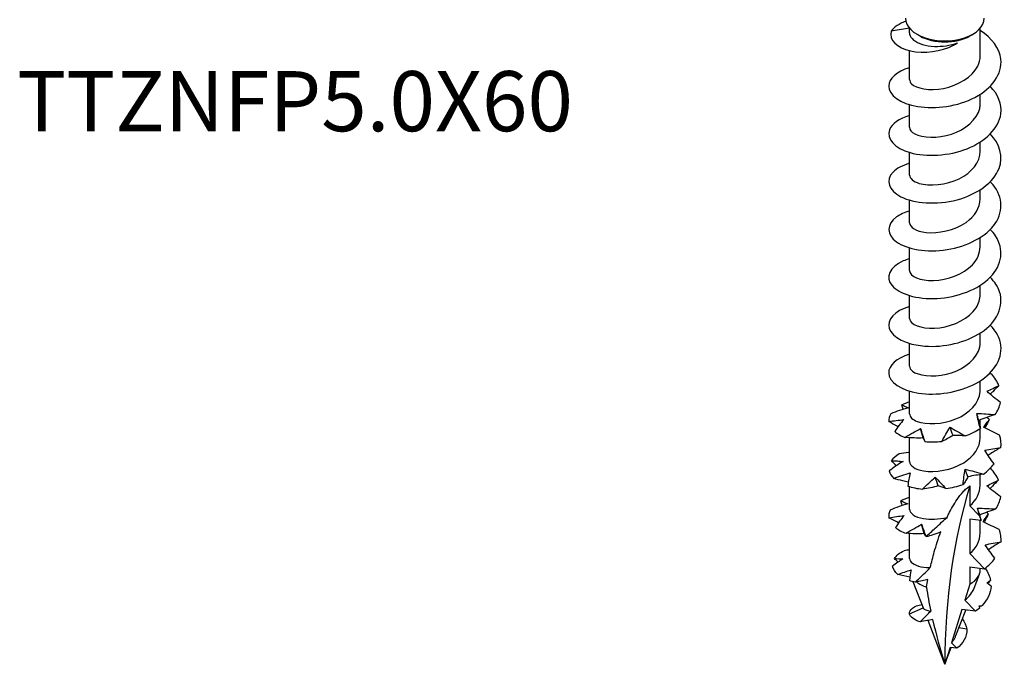
# Model space of a CAD drawing. Units: millimetres. Extents: x -12 to 34, y -133 to 4.
# Drawn here: x -12 to 32, y -133 to -104 of the extents above; entities that cross this region are included whole.
import ezdxf

# ---------------------------------------------------------------- set-up
doc = ezdxf.new("R2010")
doc.units = ezdxf.units.MM
doc.styles.get("Standard").update_dxf_attribs({"font": 'arial_1.ttf'})

# ---------------------------------------------------------------- blocks, each defined once
blk = doc.blocks.new('TTZNFP50X60-ISO')
for p, q in [((-1.575, 2.138), (-2.387, 2.014)), ((-1.575, 1.941), (-1.575, 2.143)), ((-1.114, 1.798), (-1.237, 1.869)), ((1.114, 1.798), (1.237, 1.869)), ((1.575, 0.919), (1.575, 2.143)), ((-1.575, -0.142), (-1.575, 1.143)), ((1.575, -1.204), (1.575, -0.796)), ((-1.575, -2.265), (-1.575, -1.256)), ((1.575, -3.326), (1.575, -2.919)), ((-1.575, -4.388), (-1.575, -3.379)), ((1.575, -5.449), (1.575, -5.042)), ((-1.575, -6.511), (-1.575, -5.502)), ((1.575, -7.572), (1.575, -7.164)), ((-1.575, -8.634), (-1.575, -7.625)), ((1.575, -9.695), (1.575, -9.287)), ((-1.575, -10.757), (-1.575, -9.748)), ((1.575, -11.818), (1.575, -11.41)), ((-1.575, -12.879), (-1.575, -11.871)), ((1.575, -13.941), (1.575, -13.533)), ((-1.575, -15.002), (-1.575, -13.994)), ((1.575, -15.631), (1.575, -15.268)), ((1.575, -16.064), (1.575, -15.656)), ((-1.575, -17.125), (-1.575, -16.063)), ((1.575, -18.187), (1.575, -17.704)), ((-1.575, -19.248), (-1.575, -18.239)), ((1.114, -18.206), (1.114, -19.095)), ((1.114, -19.095), (1.536, -19.529)), ((1.608, -19.746), (1.114, -19.682)), ((1.114, -19.682), (1.114, -21.218)), ((1.575, -19.628), (1.575, -19.489)), ((1.575, -20.31), (1.575, -19.742)), ((-1.575, -21.426), (-1.575, -20.323)), ((1.768, -21.889), (1.114, -21.218)), ((1.114, -21.805), (1.114, -22.573)), ((1.114, -21.805), (1.768, -21.889)), ((1.575, -21.93), (1.575, -21.865)), ((1.299, -22.749), (1.538, -22.127)), ((-0.958, -23.638), (-1.408, -22.466)), ((1.114, -22.573), (0.889, -23.292)), ((-1.575, -23.893), (-0.961, -23.63)), ((0.889, -23.292), (1.364, -23.779)), ((0.761, -23.702), (0.299, -25.18)), ((0.489, -24.86), (0.926, -23.723)), ((1.364, -23.779), (0.761, -23.702)), ((0, -26.136), (-0.748, -24.187)), ((0.972, -24.572), (0.621, -24.518)), ((0.235, -25.385), (0, -26.136)), ((0, -26.136), (0.285, -25.392)), ((0.536, -25.424), (0.235, -25.385)), ((0.299, -25.18), (0.536, -25.424))]:
    blk.add_line(p, q)
for centre, major_axis, start_param, end_param in [((0, 2.584), (-1.75, 0), 0, 3.141593), ((0, 2.441), (1.575, 0), 3.926991, 5.497787), ((25.306, -40.747), (-17.894, 30.993), 0.487618, 0.785398), ((0, -21.93), (1.575, 0), 5.497787, 6.283185), ((0, -21.93), (1.575, 0), 3.786402, 4.165908)]:
    blk.add_ellipse(centre, major_axis=major_axis, ratio=0.57735, start_param=start_param, end_param=end_param)
for points in [[(-1.735, 2.454), (-2.035, 2.343), (-2.263, 2.188), (-2.387, 2.014)], [(2.081, -13.236), (2.049, -13.228), (2.016, -13.22), (1.984, -13.211)], [(2.406, -13.75), (2.335, -13.57), (2.225, -13.397), (2.081, -13.236)], [(-1.575, -14.476), (-1.7, -14.512), (-1.815, -14.556), (-1.919, -14.606)], [(-1.851, -14.8), (-1.875, -14.736), (-1.897, -14.671), (-1.919, -14.606)], [(2.237, -15.035), (2.354, -14.865), (2.433, -14.685), (2.472, -14.501)], [(-2.409, -15.002), (-2.479, -15.111), (-2.509, -15.227), (-2.498, -15.342)], [(1.505, -15.295), (1.478, -15.191), (1.45, -15.087), (1.421, -14.983)], [(1.977, -15.252), (1.944, -15.22), (1.909, -15.188), (1.873, -15.157)], [(-0.969, -16.074), (-1.008, -15.936), (-1.045, -15.798), (-1.082, -15.659)], [(0.362, -15.96), (0.318, -15.841), (0.274, -15.721), (0.229, -15.6)], [(0.906, -15.985), (1.149, -15.896), (1.376, -15.784), (1.578, -15.654)], [(-2.233, -15.788), (-2.115, -15.887), (-1.962, -15.975), (-1.779, -16.047)], [(-0.93, -16.141), (-0.941, -16.118), (-0.954, -16.096), (-0.969, -16.074)], [(2.492, -16.498), (2.513, -16.313), (2.492, -16.126), (2.432, -15.945)], [(-0.896, -16.237), (-0.653, -16.255), (-0.395, -16.252), (-0.136, -16.225)], [(-2.028, -16.786), (-2.18, -16.873), (-2.299, -16.973), (-2.379, -17.081)], [(-2.16, -17.309), (-2.235, -17.235), (-2.308, -17.159), (-2.379, -17.081)], [(1.024, -17.798), (0.986, -17.688), (0.948, -17.577), (0.909, -17.466)], [(1.712, -17.685), (1.902, -17.547), (2.063, -17.392), (2.189, -17.225)], [(2.039, -17.437), (2.03, -17.435), (2.02, -17.433), (2.011, -17.43)], [(2.385, -17.945), (2.307, -17.766), (2.19, -17.595), (2.039, -17.437)], [(-2.484, -17.543), (-2.455, -17.657), (-2.385, -17.769), (-2.278, -17.871)], [(-0.298, -18.209), (-0.343, -18.081), (-0.387, -17.952), (-0.43, -17.822)], [(-1.649, -18.216), (-1.454, -18.28), (-1.231, -18.326), (-0.993, -18.351)], [(0.042, -18.326), (0.303, -18.288), (0.562, -18.227), (0.808, -18.143)], [(1.114, -19.095), (1.405, -18.838), (1.564, -18.512), (1.568, -18.186)], [(-1.575, -18.721), (-1.719, -18.764), (-1.85, -18.816), (-1.965, -18.875)], [(2.269, -19.232), (2.379, -19.061), (2.451, -18.879), (2.482, -18.695)], [(-1.888, -19.072), (-1.915, -19.007), (-1.941, -18.941), (-1.965, -18.875)], [(1.536, -19.529), (1.507, -19.418), (1.48, -19.306), (1.456, -19.194)], [(1.507, -19.384), (1.49, -19.321), (1.474, -19.258), (1.456, -19.194)], [(-2.428, -19.279), (-2.49, -19.389), (-2.512, -19.506), (-2.494, -19.62)], [(1.507, -19.384), (1.526, -19.458), (1.546, -19.532), (1.568, -19.605)], [(1.931, -19.454), (1.905, -19.43), (1.877, -19.406), (1.849, -19.382)], [(-2.198, -20.061), (-2.074, -20.158), (-1.915, -20.244), (-1.726, -20.313)], [(-0.922, -20.326), (-0.961, -20.189), (-0.999, -20.051), (-1.036, -19.913)], [(2.497, -20.691), (2.51, -20.506), (2.482, -20.32), (2.414, -20.139)], [(-0.832, -20.474), (-0.834, -20.468), (-0.836, -20.463), (-0.839, -20.457)], [(1.114, -21.218), (1.405, -20.961), (1.564, -20.635), (1.568, -20.309)], [(-1.866, -21.452), (-2.022, -21.546), (-2.176, -21.653), (-2.324, -21.766)], [(-2.248, -21.434), (-2.163, -21.302), (-2.013, -21.181), (-1.811, -21.086)], [(-2.084, -21.592), (-2.14, -21.541), (-2.194, -21.488), (-2.248, -21.434)], [(-2.248, -21.434), (-2.116, -21.439), (-1.989, -21.445), (-1.866, -21.452)], [(-1.575, -21.052), (-1.654, -21.061), (-1.733, -21.073), (-1.811, -21.086)], [(1.768, -21.889), (1.951, -21.749), (2.105, -21.591), (2.224, -21.423)], [(-2.087, -22.14), (-2.222, -22.026), (-2.303, -21.896), (-2.324, -21.766)], [(1.795, -21.868), (1.918, -22.039), (1.999, -22.222), (2.033, -22.406)], [(-2.087, -22.14), (-1.893, -22.069), (-1.699, -22.001), (-1.506, -21.936)], [(-1.557, -22.263), (-1.734, -22.23), (-1.912, -22.188), (-2.087, -22.14)], [(-1.506, -21.936), (-1.534, -22.085), (-1.557, -22.249), (-1.573, -22.416)], [(-1.317, -22.489), (-1.407, -22.468), (-1.493, -22.443), (-1.573, -22.416)], [(-0.819, -22.707), (-0.799, -22.592), (-0.779, -22.478), (-0.758, -22.365)], [(-0.819, -22.707), (-0.767, -23.059), (-0.703, -23.413), (-0.628, -23.768)], [(2.052, -22.661), (2.039, -22.976), (1.891, -23.281), (1.644, -23.537)], [(1.864, -22.509), (1.921, -22.473), (1.978, -22.439), (2.033, -22.406)], [(2.052, -22.661), (1.988, -22.611), (1.926, -22.561), (1.864, -22.509)], [(2.033, -22.406), (1.991, -22.452), (1.948, -22.498), (1.907, -22.545)], [(-1.575, -23.893), (-1.606, -23.706), (-1.369, -23.538), (-1.017, -23.48)], [(1.55, -23.628), (1.492, -23.681), (1.43, -23.731), (1.364, -23.779)], [(1.525, -23.54), (1.565, -23.539), (1.605, -23.538), (1.644, -23.537)], [(1.55, -23.628), (1.542, -23.599), (1.534, -23.57), (1.525, -23.54)], [(1.644, -23.537), (1.608, -23.551), (1.572, -23.565), (1.536, -23.579)], [(-1.098, -24.247), (-1.376, -24.163), (-1.543, -24.028), (-1.575, -23.893)], [(-0.544, -24.148), (-0.392, -24.812), (-0.206, -25.478), (0, -26.136)], [(0.775, -24.115), (0.886, -24.26), (0.953, -24.417), (0.972, -24.572)], [(0.972, -24.572), (1, -24.913), (0.792, -25.225), (0.536, -25.424)]]:
    blk.add_open_spline(points, degree=3)
for points, knots in [([(-2.387, 2.014), (-2.507, 1.63), (-2.123, 1.268), (-1.537, 1.134), (-0.93, 0.994), (-0.148, 1.102), (0.383, 1.385), (0.444, 1.418), (0.503, 1.453), (0.559, 1.49)], [0, 0, 0, 0, 1.036792, 1.036792, 1.036792, 2.110236, 2.110236, 2.110236, 2.235364, 2.235364, 2.235364, 2.235364]), ([(-1.573, 0.384), (-2.139, 0.213), (-2.496, -0.105), (-2.5, -0.43), (-2.504, -0.826), (-1.988, -1.212), (-1.205, -1.34), (-0.426, -1.467), (0.586, -1.329), (1.338, -0.934), (2.1, -0.533), (2.562, 0.12), (2.493, 0.762), (2.441, 1.243), (2.092, 1.705), (1.571, 2.045)], [59.586415, 59.586415, 59.586415, 59.586415, 60.470798, 60.470798, 60.470798, 61.543427, 61.543427, 61.543427, 62.611102, 62.611102, 62.611102, 63.693765, 63.693765, 63.693765, 64.506494, 64.506494, 64.506494, 64.506494]), ([(-1.575, 1.941), (-1.575, 1.919), (-1.573, 1.898), (-1.549, 1.784), (-1.489, 1.695), (-1.295, 1.537), (-1.162, 1.471), (-0.842, 1.372), (-0.657, 1.342), (-0.293, 1.328), (-0.12, 1.337), (0.226, 1.39), (0.397, 1.432), (0.559, 1.49)], [0.0483613, 0.0483613, 0.0483613, 0.0483613, 0.0631177, 0.0631177, 0.1262355, 0.1262355, 0.1893532, 0.1893532, 0.252471, 0.252471, 0.3050493, 0.3050493, 0.3576277, 0.3576277, 0.3576277, 0.3576277]), ([(-1.57, -0.143), (-1.572, -0.206), (-1.546, -0.269), (-1.489, -0.326), (-1.283, -0.536), (-0.688, -0.655), (-0.057, -0.532), (0.585, -0.408), (1.222, -0.031), (1.461, 0.451), (1.536, 0.602), (1.571, 0.76), (1.569, 0.919)], [60.475659, 60.475659, 60.475659, 60.475659, 60.807936, 60.807936, 60.807936, 62.01003, 62.01003, 62.01003, 63.23507, 63.23507, 63.23507, 63.617251, 63.617251, 63.617251, 63.617251]), ([(-1.57, -1.741), (-2.034, -1.88), (-2.366, -2.114), (-2.466, -2.376), (-2.614, -2.765), (-2.244, -3.192), (-1.539, -3.39), (-0.836, -3.586), (0.172, -3.54), (0.992, -3.215), (1.809, -2.891), (2.405, -2.297), (2.489, -1.665), (2.546, -1.237), (2.366, -0.801), (2.016, -0.438)], [53.30323, 53.30323, 53.30323, 53.30323, 54.026276, 54.026276, 54.026276, 55.100098, 55.100098, 55.100098, 56.171201, 56.171201, 56.171201, 57.23985, 57.23985, 57.23985, 57.96289, 57.96289, 57.96289, 57.96289]), ([(-1.567, -2.265), (-1.567, -2.371), (-1.492, -2.477), (-1.338, -2.557), (-1.005, -2.731), (-0.326, -2.768), (0.295, -2.564), (0.914, -2.361), (1.435, -1.923), (1.549, -1.43), (1.566, -1.355), (1.574, -1.28), (1.573, -1.204)], [54.192473, 54.192473, 54.192473, 54.192473, 54.748356, 54.748356, 54.748356, 55.951577, 55.951577, 55.951577, 57.151618, 57.151618, 57.151618, 57.334066, 57.334066, 57.334066, 57.334066]), ([(-1.57, -3.865), (-1.89, -3.959), (-2.149, -4.096), (-2.307, -4.259), (-2.65, -4.613), (-2.51, -5.071), (-1.957, -5.353), (-1.377, -5.648), (-0.368, -5.729), (0.541, -5.486), (1.426, -5.251), (2.175, -4.715), (2.413, -4.088), (2.608, -3.572), (2.45, -3.009), (2.019, -2.559)], [47.020045, 47.020045, 47.020045, 47.020045, 47.514069, 47.514069, 47.514069, 48.581022, 48.581022, 48.581022, 49.698256, 49.698256, 49.698256, 50.785747, 50.785747, 50.785747, 51.679705, 51.679705, 51.679705, 51.679705]), ([(-1.567, -4.387), (-1.564, -4.532), (-1.416, -4.677), (-1.14, -4.758), (-0.696, -4.889), (0.048, -4.836), (0.636, -4.549), (1.191, -4.277), (1.571, -3.806), (1.575, -3.326)], [47.909288, 47.909288, 47.909288, 47.909288, 48.670906, 48.670906, 48.670906, 49.895941, 49.895941, 49.895941, 51.050881, 51.050881, 51.050881, 51.050881]), ([(-1.572, -5.987), (-1.799, -6.053), (-1.996, -6.141), (-2.146, -6.246), (-2.605, -6.568), (-2.607, -7.036), (-2.15, -7.36), (-1.694, -7.683), (-0.799, -7.844), (0.094, -7.703), (0.987, -7.563), (1.841, -7.124), (2.239, -6.541), (2.636, -5.96), (2.561, -5.254), (2.05, -4.711), (2.041, -4.701), (2.031, -4.692), (2.022, -4.682)], [40.73686, 40.73686, 40.73686, 40.73686, 41.087069, 41.087069, 41.087069, 42.161573, 42.161573, 42.161573, 43.234654, 43.234654, 43.234654, 44.306378, 44.306378, 44.306378, 45.376811, 45.376811, 45.376811, 45.39652, 45.39652, 45.39652, 45.39652]), ([(-1.573, -6.51), (-1.566, -6.701), (-1.288, -6.89), (-0.84, -6.939), (-0.305, -6.998), (0.436, -6.846), (0.943, -6.492), (1.333, -6.219), (1.565, -5.834), (1.571, -5.449)], [41.626103, 41.626103, 41.626103, 41.626103, 42.634681, 42.634681, 42.634681, 43.838474, 43.838474, 43.838474, 44.767695, 44.767695, 44.767695, 44.767695]), ([(-1.574, -8.108), (-1.673, -8.136), (-1.766, -8.169), (-1.852, -8.207), (-2.459, -8.471), (-2.658, -8.934), (-2.35, -9.302), (-2.043, -9.67), (-1.243, -9.922), (-0.35, -9.873), (0.542, -9.824), (1.489, -9.471), (2.02, -8.929), (2.55, -8.388), (2.643, -7.677), (2.252, -7.088), (2.187, -6.99), (2.109, -6.895), (2.02, -6.806)], [34.453674, 34.453674, 34.453674, 34.453674, 34.606262, 34.606262, 34.606262, 35.690774, 35.690774, 35.690774, 36.773439, 36.773439, 36.773439, 37.854329, 37.854329, 37.854329, 38.933516, 38.933516, 38.933516, 39.113334, 39.113334, 39.113334, 39.113334]), ([(-1.575, -8.634), (-1.575, -8.639), (-1.575, -8.645), (-1.574, -8.65), (-1.556, -8.881), (-1.11, -9.093), (-0.505, -9.075), (0.099, -9.056), (0.819, -8.799), (1.221, -8.378), (1.448, -8.14), (1.565, -7.856), (1.567, -7.572)], [35.342917, 35.342917, 35.342917, 35.342917, 35.371518, 35.371518, 35.371518, 36.587351, 36.587351, 36.587351, 37.800927, 37.800927, 37.800927, 38.48451, 38.48451, 38.48451, 38.48451]), ([(-1.575, -10.23), (-2.239, -10.427), (-2.596, -10.831), (-2.475, -11.206), (-2.35, -11.594), (-1.718, -11.93), (-0.887, -11.992), (-0.057, -12.054), (0.939, -11.835), (1.617, -11.383), (2.314, -10.918), (2.643, -10.22), (2.434, -9.582), (2.358, -9.35), (2.213, -9.13), (2.016, -8.93)], [28.170489, 28.170489, 28.170489, 28.170489, 29.201033, 29.201033, 29.201033, 30.267674, 30.267674, 30.267674, 31.333801, 31.333801, 31.333801, 32.431394, 32.431394, 32.431394, 32.830149, 32.830149, 32.830149, 32.830149]), ([(-1.572, -10.757), (-1.574, -10.795), (-1.565, -10.833), (-1.544, -10.869), (-1.416, -11.096), (-0.862, -11.26), (-0.224, -11.174), (0.411, -11.089), (1.085, -10.755), (1.388, -10.291), (1.51, -10.104), (1.569, -9.9), (1.567, -9.696)], [29.059732, 29.059732, 29.059732, 29.059732, 29.259377, 29.259377, 29.259377, 30.488094, 30.488094, 30.488094, 31.709422, 31.709422, 31.709422, 32.201325, 32.201325, 32.201325, 32.201325]), ([(-1.573, -12.353), (-2.151, -12.527), (-2.51, -12.855), (-2.5, -13.187), (-2.488, -13.582), (-1.959, -13.962), (-1.172, -14.082), (-0.384, -14.203), (0.629, -14.055), (1.374, -13.652), (2.118, -13.249), (2.563, -12.603), (2.492, -11.97), (2.456, -11.645), (2.284, -11.329), (2.015, -11.053)], [21.887304, 21.887304, 21.887304, 21.887304, 22.789483, 22.789483, 22.789483, 23.859547, 23.859547, 23.859547, 24.929001, 24.929001, 24.929001, 25.997861, 25.997861, 25.997861, 26.546964, 26.546964, 26.546964, 26.546964]), ([(-1.568, -12.88), (-1.57, -12.958), (-1.53, -13.036), (-1.444, -13.104), (-1.192, -13.302), (-0.565, -13.394), (0.065, -13.243), (0.695, -13.093), (1.287, -12.703), (1.49, -12.223), (1.546, -12.092), (1.572, -11.955), (1.57, -11.819)], [22.776547, 22.776547, 22.776547, 22.776547, 23.187863, 23.187863, 23.187863, 24.388694, 24.388694, 24.388694, 25.588764, 25.588764, 25.588764, 25.918139, 25.918139, 25.918139, 25.918139]), ([(-1.567, -15.002), (-1.565, -15.131), (-1.45, -15.26), (-1.227, -15.344), (-0.83, -15.492), (-0.118, -15.479), (0.484, -15.231), (1.086, -14.984), (1.538, -14.509), (1.573, -14.009), (1.574, -13.986), (1.575, -13.964), (1.575, -13.941)], [16.493361, 16.493361, 16.493361, 16.493361, 17.17149, 17.17149, 17.17149, 18.376472, 18.376472, 18.376472, 19.580577, 19.580577, 19.580577, 19.634954, 19.634954, 19.634954, 19.634954]), ([(1.874, -13.998), (1.966, -13.952), (2.057, -13.909), (2.234, -13.827), (2.321, -13.788), (2.406, -13.75)], [0, 0, 0, 0, 0.04123051, 0.04123051, 0.08331911, 0.08331911, 0.08331911, 0.08331911]), ([(2.472, -14.501), (2.369, -14.421), (2.267, -14.339), (2.068, -14.171), (1.97, -14.086), (1.874, -13.998)], [0, 0, 0, 0, 0.03991015, 0.03991015, 0.07981319, 0.07981319, 0.07981319, 0.07981319]), ([(2.406, -13.75), (2.312, -13.837), (2.219, -13.926), (2.093, -14.054), (2.056, -14.091), (2.02, -14.129)], [0, 0, 0, 0, 0.03991015, 0.03991015, 0.05619847, 0.05619847, 0.05619847, 0.05619847]), ([(-1.628, -14.736), (-1.759, -14.771), (-1.89, -14.811), (-2.15, -14.9), (-2.28, -14.949), (-2.409, -15.002)], [0, 0, 0, 0, 0.04123051, 0.04123051, 0.08331911, 0.08331911, 0.08331911, 0.08331911]), ([(-1.919, -14.606), (-1.865, -14.627), (-1.813, -14.649), (-1.716, -14.692), (-1.671, -14.714), (-1.628, -14.736)], [0, 0, 0, 0, 0.03991015, 0.03991015, 0.07981319, 0.07981319, 0.07981319, 0.07981319]), ([(-2.498, -15.342), (-2.384, -15.326), (-2.271, -15.311), (-2.049, -15.283), (-1.939, -15.27), (-1.83, -15.258)], [0, 0, 0, 0, 0.03991015, 0.03991015, 0.07981319, 0.07981319, 0.07981319, 0.07981319]), ([(-1.83, -15.258), (-1.901, -15.338), (-1.97, -15.423), (-2.104, -15.6), (-2.17, -15.693), (-2.233, -15.788)], [0, 0, 0, 0, 0.04123051, 0.04123051, 0.08331911, 0.08331911, 0.08331911, 0.08331911]), ([(1.578, -15.654), (1.546, -15.543), (1.517, -15.432), (1.464, -15.208), (1.441, -15.096), (1.421, -14.983)], [0, 0, 0, 0, 0.03991015, 0.03991015, 0.07981319, 0.07981319, 0.07981319, 0.07981319]), ([(1.421, -14.983), (1.557, -14.987), (1.693, -14.995), (1.965, -15.013), (2.102, -15.024), (2.237, -15.035)], [0, 0, 0, 0, 0.04123051, 0.04123051, 0.08331911, 0.08331911, 0.08331911, 0.08331911]), ([(2.237, -15.035), (2.115, -15.074), (1.993, -15.115), (1.748, -15.202), (1.626, -15.247), (1.505, -15.295)], [0, 0, 0, 0, 0.03991015, 0.03991015, 0.07981319, 0.07981319, 0.07981319, 0.07981319]), ([(1.505, -15.295), (1.522, -15.361), (1.536, -15.423), (1.561, -15.542), (1.571, -15.599), (1.578, -15.654)], [0, 0, 0, 0, 0.04123051, 0.04123051, 0.08331911, 0.08331911, 0.08331911, 0.08331911]), ([(1.72, -15.589), (1.767, -15.527), (1.812, -15.469), (1.898, -15.358), (1.939, -15.304), (1.977, -15.252)], [0, 0, 0, 0, 0.04123051, 0.04123051, 0.08331911, 0.08331911, 0.08331911, 0.08331911]), ([(1.977, -15.252), (1.919, -15.356), (1.864, -15.462), (1.802, -15.587), (1.793, -15.605), (1.784, -15.624)], [0, 0, 0, 0, 0.03991015, 0.03991015, 0.04676364, 0.04676364, 0.04676364, 0.04676364]), ([(-2.082, -15.572), (-2.105, -15.561), (-2.127, -15.549), (-2.267, -15.476), (-2.384, -15.41), (-2.498, -15.342)], [0.03335304, 0.03335304, 0.03335304, 0.03335304, 0.04123051, 0.04123051, 0.08331911, 0.08331911, 0.08331911, 0.08331911]), ([(-1.779, -16.047), (-1.664, -15.98), (-1.549, -15.914), (-1.316, -15.784), (-1.199, -15.721), (-1.082, -15.659)], [0, 0, 0, 0, 0.03991015, 0.03991015, 0.07981319, 0.07981319, 0.07981319, 0.07981319]), ([(-1.082, -15.659), (-1.056, -15.748), (-1.027, -15.843), (-0.966, -16.036), (-0.932, -16.136), (-0.896, -16.237)], [0, 0, 0, 0, 0.04123051, 0.04123051, 0.08331911, 0.08331911, 0.08331911, 0.08331911]), ([(-0.136, -16.225), (-0.08, -16.12), (-0.022, -16.015), (0.1, -15.806), (0.163, -15.703), (0.229, -15.6)], [0, 0, 0, 0, 0.03991015, 0.03991015, 0.07981319, 0.07981319, 0.07981319, 0.07981319]), ([(0.229, -15.6), (0.339, -15.659), (0.45, -15.722), (0.675, -15.851), (0.79, -15.918), (0.906, -15.985)], [0, 0, 0, 0, 0.04123051, 0.04123051, 0.08331911, 0.08331911, 0.08331911, 0.08331911]), ([(2.432, -15.945), (2.312, -15.89), (2.192, -15.832), (1.954, -15.714), (1.836, -15.652), (1.72, -15.589)], [0, 0, 0, 0, 0.03991015, 0.03991015, 0.07981319, 0.07981319, 0.07981319, 0.07981319]), ([(-0.969, -16.074), (-1.103, -16.079), (-1.237, -16.078), (-1.506, -16.069), (-1.643, -16.06), (-1.779, -16.047)], [0, 0, 0, 0, 0.04123051, 0.04123051, 0.08331911, 0.08331911, 0.08331911, 0.08331911]), ([(-1.571, -17.125), (-1.564, -17.299), (-1.337, -17.473), (-0.951, -17.538), (-0.445, -17.624), (0.301, -17.506), (0.838, -17.175), (1.287, -16.898), (1.566, -16.482), (1.573, -16.063)], [10.210176, 10.210176, 10.210176, 10.210176, 11.132583, 11.132583, 11.132583, 12.342312, 12.342312, 12.342312, 13.351769, 13.351769, 13.351769, 13.351769]), ([(0.362, -15.96), (0.283, -16.013), (0.202, -16.06), (0.037, -16.147), (-0.049, -16.188), (-0.136, -16.225)], [0, 0, 0, 0, 0.04123051, 0.04123051, 0.08331911, 0.08331911, 0.08331911, 0.08331911]), ([(0.906, -15.985), (0.819, -15.978), (0.73, -15.972), (0.549, -15.963), (0.456, -15.961), (0.362, -15.96)], [0, 0, 0, 0, 0.03991015, 0.03991015, 0.07981319, 0.07981319, 0.07981319, 0.07981319]), ([(1.775, -16.618), (1.897, -16.593), (2.017, -16.572), (2.256, -16.533), (2.375, -16.515), (2.492, -16.498)], [0, 0, 0, 0, 0.04123051, 0.04123051, 0.08331911, 0.08331911, 0.08331911, 0.08331911]), ([(2.189, -17.225), (2.115, -17.126), (2.043, -17.026), (1.905, -16.824), (1.839, -16.721), (1.775, -16.618)], [0, 0, 0, 0, 0.03991015, 0.03991015, 0.07981319, 0.07981319, 0.07981319, 0.07981319]), ([(2.492, -16.498), (2.377, -16.564), (2.262, -16.632), (2.072, -16.749), (1.996, -16.797), (1.921, -16.846)], [0, 0, 0, 0, 0.03991015, 0.03991015, 0.06697339, 0.06697339, 0.06697339, 0.06697339]), ([(-2.379, -17.081), (-2.288, -17.086), (-2.198, -17.092), (-2.025, -17.105), (-1.94, -17.112), (-1.858, -17.12)], [0, 0, 0, 0, 0.03991015, 0.03991015, 0.07981319, 0.07981319, 0.07981319, 0.07981319]), ([(-1.575, -16.718), (-1.588, -16.719), (-1.601, -16.721), (-1.752, -16.74), (-1.89, -16.761), (-2.028, -16.786)], [0.03733922, 0.03733922, 0.03733922, 0.03733922, 0.04123051, 0.04123051, 0.08331911, 0.08331911, 0.08331911, 0.08331911]), ([(-1.858, -17.12), (-1.965, -17.181), (-2.071, -17.248), (-2.279, -17.39), (-2.383, -17.465), (-2.484, -17.543)], [0, 0, 0, 0, 0.04123051, 0.04123051, 0.08331911, 0.08331911, 0.08331911, 0.08331911]), ([(0.808, -18.143), (0.819, -18.03), (0.833, -17.917), (0.866, -17.691), (0.886, -17.579), (0.909, -17.466)], [0, 0, 0, 0, 0.03991015, 0.03991015, 0.07981319, 0.07981319, 0.07981319, 0.07981319]), ([(0.909, -17.466), (1.041, -17.498), (1.174, -17.533), (1.441, -17.607), (1.577, -17.646), (1.712, -17.685)], [0, 0, 0, 0, 0.04123051, 0.04123051, 0.08331911, 0.08331911, 0.08331911, 0.08331911]), ([(-2.278, -17.871), (-2.155, -17.828), (-2.033, -17.786), (-1.788, -17.706), (-1.667, -17.667), (-1.546, -17.63)], [0, 0, 0, 0, 0.03991015, 0.03991015, 0.07981319, 0.07981319, 0.07981319, 0.07981319]), ([(-1.625, -18.036), (-1.707, -18.019), (-1.789, -18.001), (-2.007, -17.949), (-2.143, -17.911), (-2.278, -17.871)], [0.0161865, 0.0161865, 0.0161865, 0.0161865, 0.04123051, 0.04123051, 0.08331911, 0.08331911, 0.08331911, 0.08331911]), ([(-1.546, -17.63), (-1.567, -17.72), (-1.587, -17.815), (-1.622, -18.011), (-1.637, -18.113), (-1.649, -18.216)], [0, 0, 0, 0, 0.04123051, 0.04123051, 0.08331911, 0.08331911, 0.08331911, 0.08331911]), ([(-0.993, -18.351), (-0.902, -18.261), (-0.81, -18.171), (-0.623, -17.995), (-0.527, -17.908), (-0.43, -17.822)], [0, 0, 0, 0, 0.03991015, 0.03991015, 0.07981319, 0.07981319, 0.07981319, 0.07981319]), ([(-0.43, -17.822), (-0.356, -17.9), (-0.279, -17.982), (-0.122, -18.151), (-0.041, -18.238), (0.042, -18.326)], [0, 0, 0, 0, 0.04123051, 0.04123051, 0.08331911, 0.08331911, 0.08331911, 0.08331911]), ([(1.024, -17.798), (0.993, -17.863), (0.959, -17.923), (0.888, -18.037), (0.849, -18.091), (0.808, -18.143)], [0, 0, 0, 0, 0.04123051, 0.04123051, 0.08331911, 0.08331911, 0.08331911, 0.08331911]), ([(1.712, -17.685), (1.599, -17.7), (1.485, -17.717), (1.256, -17.754), (1.14, -17.775), (1.024, -17.798)], [0, 0, 0, 0, 0.03991015, 0.03991015, 0.07981319, 0.07981319, 0.07981319, 0.07981319]), ([(1.872, -18.202), (1.961, -18.154), (2.048, -18.11), (2.219, -18.025), (2.303, -17.984), (2.385, -17.945)], [0, 0, 0, 0, 0.04123051, 0.04123051, 0.08331911, 0.08331911, 0.08331911, 0.08331911]), ([(2.385, -17.945), (2.293, -18.034), (2.203, -18.124), (2.082, -18.252), (2.048, -18.288), (2.015, -18.325)], [0, 0, 0, 0, 0.03991015, 0.03991015, 0.05539792, 0.05539792, 0.05539792, 0.05539792]), ([(-0.298, -18.209), (-0.411, -18.242), (-0.525, -18.269), (-0.756, -18.316), (-0.874, -18.335), (-0.993, -18.351)], [0, 0, 0, 0, 0.04123051, 0.04123051, 0.08331911, 0.08331911, 0.08331911, 0.08331911]), ([(0.042, -18.326), (-0.009, -18.304), (-0.064, -18.283), (-0.177, -18.244), (-0.236, -18.226), (-0.298, -18.209)], [0, 0, 0, 0, 0.03991015, 0.03991015, 0.07981319, 0.07981319, 0.07981319, 0.07981319]), ([(0.096, -19.605), (0.12, -19.553), (0.145, -19.502), (0.271, -19.253), (0.407, -19.013), (0.621, -18.7), (0.713, -18.577), (0.86, -18.414), (0.91, -18.363), (1.012, -18.274), (1.063, -18.235), (1.114, -18.206)], [1.919646, 1.919646, 1.919646, 1.919646, 1.9390531, 1.9390531, 2.0160455, 2.0160455, 2.0590503, 2.0590503, 2.0805527, 2.0805527, 2.1020551, 2.1020551, 2.1020551, 2.1020551]), ([(2.482, -18.695), (2.377, -18.616), (2.273, -18.536), (2.07, -18.372), (1.97, -18.288), (1.872, -18.202)], [0, 0, 0, 0, 0.03991015, 0.03991015, 0.07981319, 0.07981319, 0.07981319, 0.07981319]), ([(-1.655, -19), (-1.784, -19.037), (-1.914, -19.079), (-2.171, -19.173), (-2.3, -19.224), (-2.428, -19.279)], [0, 0, 0, 0, 0.04123051, 0.04123051, 0.08331911, 0.08331911, 0.08331911, 0.08331911]), ([(-1.965, -18.875), (-1.908, -18.895), (-1.853, -18.916), (-1.75, -18.957), (-1.701, -18.978), (-1.655, -19)], [0, 0, 0, 0, 0.03991015, 0.03991015, 0.07981319, 0.07981319, 0.07981319, 0.07981319]), ([(-1.57, -19.247), (-1.564, -19.421), (-1.339, -19.595), (-0.955, -19.661), (-0.658, -19.711), (-0.278, -19.698), (0.096, -19.605)], [3.926991, 3.926991, 3.926991, 3.926991, 4.846083, 4.846083, 4.846083, 5.558598, 5.558598, 5.558598, 5.558598]), ([(1.456, -19.194), (1.592, -19.196), (1.728, -19.202), (1.998, -19.215), (2.135, -19.224), (2.269, -19.232)], [0, 0, 0, 0, 0.04123051, 0.04123051, 0.08331911, 0.08331911, 0.08331911, 0.08331911]), ([(2.269, -19.232), (2.147, -19.273), (2.024, -19.317), (1.781, -19.407), (1.66, -19.455), (1.539, -19.504)], [0, 0, 0, 0, 0.03991015, 0.03991015, 0.07962631, 0.07962631, 0.07962631, 0.07962631]), ([(-2.494, -19.62), (-2.378, -19.602), (-2.264, -19.585), (-2.039, -19.553), (-1.928, -19.539), (-1.818, -19.525)], [0, 0, 0, 0, 0.03991015, 0.03991015, 0.07981319, 0.07981319, 0.07981319, 0.07981319]), ([(-2.06, -19.848), (-2.086, -19.836), (-2.112, -19.823), (-2.258, -19.751), (-2.377, -19.687), (-2.494, -19.62)], [0.0321392, 0.0321392, 0.0321392, 0.0321392, 0.04123051, 0.04123051, 0.08331911, 0.08331911, 0.08331911, 0.08331911]), ([(-1.818, -19.525), (-1.885, -19.606), (-1.951, -19.692), (-2.077, -19.871), (-2.139, -19.965), (-2.198, -20.061)], [0, 0, 0, 0, 0.04123051, 0.04123051, 0.08331911, 0.08331911, 0.08331911, 0.08331911]), ([(-0.839, -20.457), (-0.703, -20.334), (-0.568, -20.211), (-0.24, -19.912), (-0.032, -19.721), (0.096, -19.605)], [-0.09171896, -0.09171896, -0.09171896, -0.09171896, -0.05340605, -0.05340605, 0, 0, 0, 0]), ([(1.536, -19.529), (1.546, -19.56), (1.556, -19.592), (1.58, -19.665), (1.594, -19.705), (1.608, -19.746)], [-0.03303581, -0.03303581, -0.03303581, -0.03303581, -0.022562, -0.022562, -0.00923359, -0.00923359, -0.00923359, -0.00923359]), ([(1.568, -19.605), (1.577, -19.635), (1.585, -19.663), (1.598, -19.709), (1.603, -19.728), (1.608, -19.746)], [0.02166341, 0.02166341, 0.02166341, 0.02166341, 0.04123051, 0.04123051, 0.0543478, 0.0543478, 0.0543478, 0.0543478]), ([(1.697, -19.796), (1.74, -19.733), (1.782, -19.674), (1.86, -19.561), (1.897, -19.507), (1.931, -19.454)], [0, 0, 0, 0, 0.04123051, 0.04123051, 0.08331911, 0.08331911, 0.08331911, 0.08331911]), ([(1.931, -19.454), (1.876, -19.56), (1.824, -19.666), (1.767, -19.791), (1.759, -19.807), (1.752, -19.824)], [0, 0, 0, 0, 0.03991015, 0.03991015, 0.04612019, 0.04612019, 0.04612019, 0.04612019]), ([(-1.726, -20.313), (-1.613, -20.243), (-1.499, -20.175), (-1.269, -20.042), (-1.153, -19.977), (-1.036, -19.913)], [0, 0, 0, 0, 0.03991015, 0.03991015, 0.07981319, 0.07981319, 0.07981319, 0.07981319]), ([(-1.036, -19.913), (-1.006, -20.002), (-0.974, -20.095), (-0.908, -20.278), (-0.874, -20.367), (-0.839, -20.457)], [0, 0, 0, 0, 0.04123051, 0.04123051, 0.07915174, 0.07915174, 0.07915174, 0.07915174]), ([(2.414, -20.139), (2.293, -20.086), (2.173, -20.031), (1.933, -19.916), (1.815, -19.857), (1.697, -19.796)], [0, 0, 0, 0, 0.03991015, 0.03991015, 0.07981319, 0.07981319, 0.07981319, 0.07981319]), ([(-0.922, -20.326), (-1.054, -20.333), (-1.187, -20.335), (-1.455, -20.33), (-1.591, -20.323), (-1.726, -20.313)], [0, 0, 0, 0, 0.04123051, 0.04123051, 0.08331911, 0.08331911, 0.08331911, 0.08331911]), ([(-0.84, -20.454), (-0.847, -20.437), (-0.856, -20.421), (-0.881, -20.377), (-0.9, -20.351), (-0.922, -20.326)], [0.01599451, 0.01599451, 0.01599451, 0.01599451, 0.03991015, 0.03991015, 0.07981319, 0.07981319, 0.07981319, 0.07981319]), ([(-0.178, -20.247), (-0.3, -20.299), (-0.424, -20.345), (-0.637, -20.416), (-0.736, -20.446), (-0.832, -20.474)], [-0.10507335, -0.10507335, -0.10507335, -0.10507335, -0.05150908, -0.05150908, -0.00585877, -0.00585877, -0.00585877, -0.00585877]), ([(-0.65, -21.84), (-0.597, -21.602), (-0.538, -21.369), (-0.394, -20.862), (-0.295, -20.554), (-0.178, -20.247)], [1.640624, 1.640624, 1.640624, 1.640624, 1.7309788, 1.7309788, 1.8415166, 1.8415166, 1.8415166, 1.8415166]), ([(1.792, -20.823), (1.912, -20.797), (2.03, -20.774), (2.265, -20.731), (2.382, -20.711), (2.497, -20.691)], [0, 0, 0, 0, 0.04123051, 0.04123051, 0.08331911, 0.08331911, 0.08331911, 0.08331911]), ([(2.224, -21.423), (2.147, -21.326), (2.072, -21.227), (1.928, -21.027), (1.859, -20.926), (1.792, -20.823)], [0, 0, 0, 0, 0.03991015, 0.03991015, 0.07981319, 0.07981319, 0.07981319, 0.07981319]), ([(2.497, -20.691), (2.383, -20.759), (2.27, -20.829), (2.085, -20.947), (2.013, -20.995), (1.941, -21.043)], [0, 0, 0, 0, 0.03991015, 0.03991015, 0.06598344, 0.06598344, 0.06598344, 0.06598344]), ([(-1.575, -21.426), (-1.575, -21.466), (-1.562, -21.506), (-1.49, -21.616), (-1.402, -21.681), (-1.153, -21.783), (-0.994, -21.819), (-0.759, -21.837), (-0.705, -21.84), (-0.65, -21.84)], [0.2293557, 0.2293557, 0.2293557, 0.2293557, 0.2655693, 0.2655693, 0.3319616, 0.3319616, 0.398354, 0.398354, 0.4173238, 0.4173238, 0.4173238, 0.4173238]), ([(-1.317, -22.489), (-1.197, -22.373), (-1.073, -22.254), (-0.853, -22.04), (-0.751, -21.94), (-0.65, -21.84)], [-0.10622089, -0.10622089, -0.10622089, -0.10622089, -0.05378297, -0.05378297, -0.01060599, -0.01060599, -0.01060599, -0.01060599]), ([(-0.758, -22.365), (-0.842, -22.385), (-0.927, -22.405), (-1.11, -22.446), (-1.216, -22.468), (-1.317, -22.489)], [-0.08691832, -0.08691832, -0.08691832, -0.08691832, -0.04875154, -0.04875154, 0, 0, 0, 0]), ([(0.889, -23.292), (0.985, -23.213), (1.069, -23.126), (1.208, -22.943), (1.261, -22.847), (1.299, -22.749)], [0.26158323, 0.26158323, 0.26158323, 0.26158323, 0.30069772, 0.30069772, 0.33906062, 0.33906062, 0.33906062, 0.33906062]), ([(-0.958, -23.638), (-0.947, -23.667), (-0.911, -23.696), (-0.796, -23.742), (-0.72, -23.759), (-0.628, -23.768)], [0.00394076, 0.00394076, 0.00394076, 0.00394076, 0.04575882, 0.04575882, 0.08583253, 0.08583253, 0.08583253, 0.08583253]), ([(-1.098, -24.247), (-1.013, -24.162), (-0.925, -24.073), (-0.771, -23.916), (-0.698, -23.842), (-0.628, -23.768)], [-0.0757705, -0.0757705, -0.0757705, -0.0757705, -0.03772237, -0.03772237, -0.00670757, -0.00670757, -0.00670757, -0.00670757]), ([(-0.544, -24.148), (-0.628, -24.165), (-0.718, -24.181), (-0.893, -24.212), (-0.999, -24.23), (-1.098, -24.247)], [-0.08157687, -0.08157687, -0.08157687, -0.08157687, -0.04613757, -0.04613757, 0, 0, 0, 0]), ([(0.299, -25.18), (0.351, -25.117), (0.398, -25.048), (0.457, -24.937), (0.474, -24.899), (0.489, -24.86)], [0.00763402, 0.00763402, 0.00763402, 0.00763402, 0.03274102, 0.03274102, 0.0453745, 0.0453745, 0.0453745, 0.0453745])]:
    blk.add_open_spline(points, degree=3, knots=knots)

msp = doc.modelspace()

# ---------------------------------------------------------------- block references
msp.add_blockref('TTZNFP50X60-ISO', (28.907, -106.688))

# ---------------------------------------------------------------- texts
at = {"insert": (0, -108.137), "char_height": 2.67306, "attachment_point": 5}
msp.add_mtext('TTZNFP5.0X60', dxfattribs=at)

doc.saveas('drawing.dxf')
